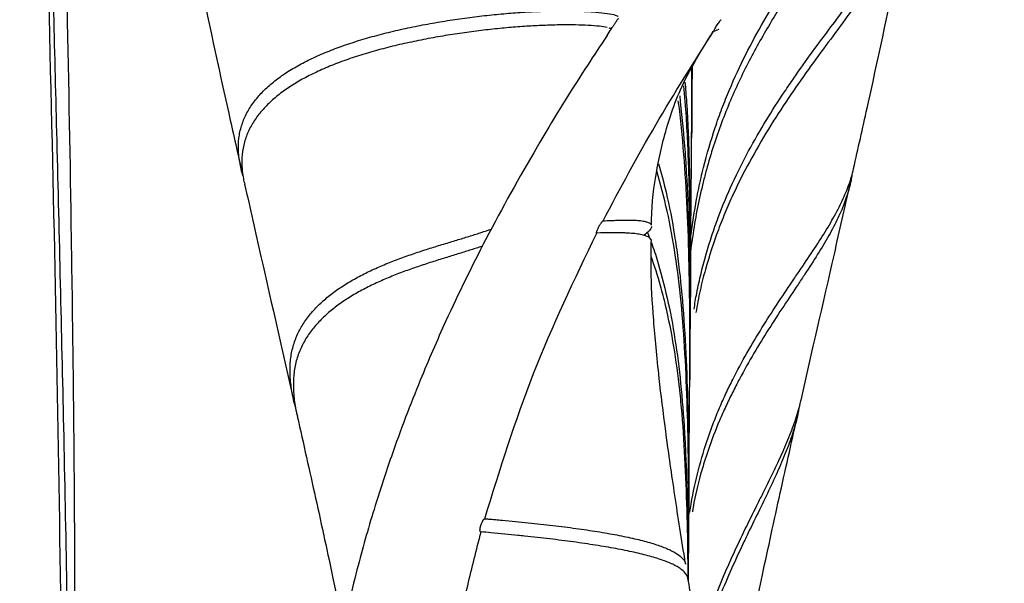
# Model space of a CAD drawing. Units: millimetres. Extents: x 15 to 415, y 5 to 292.
# Drawn here: x 105 to 109, y 197 to 199 of the extents above; entities that cross this region are included whole.
import ezdxf

# ---------------------------------------------------------------- set-up
doc = ezdxf.new("R2010")
doc.units = ezdxf.units.MM
doc.styles.add('SLDTEXTSTYLE0', font='TXT', dxfattribs={"width": 0.75})
doc.dimstyles.new('SLDDIMSTYLE0', dxfattribs={"dimtxt": 3.5, "dimasz": 3.302, "dimexe": 0, "dimexo": 0.0625, "dimgap": 0.875, "dimtad": 1, "dimlfac": 10, "dimrnd": 1e-09, "dimzin": 12, "dimdsep": 46, "dimtxsty": 'SLDTEXTSTYLE0', "dimsah": 1, "dimcen": 0.09, "dimadec": 0, "dimazin": 3, "dimtfac": 1, "dimtofl": 0, "dimtmove": 0, "dimatfit": 3, "dimfxl": 1, "dimfrac": 2, "dimtolj": 1, "dimtzin": 12, "dimarcsym": 0})

# ---------------------------------------------------------------- blocks, each defined once
blk = doc.blocks.new('_D_1')
at = {"color": 7, "linetype": 'Continuous', "lineweight": 0}
for p, q in [((73.1528, 194.2613), (73.1528, 238.1946)), ((141.4251, 194.2639), (141.4251, 238.1946)), ((73.1528, 237.1946), (141.4251, 237.1946))]:
    blk.add_line(p, q, dxfattribs=at)
at = {"color": 7, "linetype": 'Continuous', "lineweight": 18}
for points in [[(73.1528, 237.1946), (76.4548, 236.6866), (76.4548, 237.7026)], [(141.4251, 237.1946), (138.1231, 237.7026), (138.1231, 236.6866)]]:
    blk.add_solid(points, dxfattribs=at)
at = {"color": 7, "linetype": 'Continuous', "lineweight": 18, "insert": (99.5772, 241.7064), "char_height": 3.5, "attachment_point": 1, "style": 'SLDTEXTSTYLE0'}
blk.add_mtext('470,00', dxfattribs=at)

msp = doc.modelspace()

# ---------------------------------------------------------------- linework, layer by layer
at = {"color": 8, "linetype": 'Continuous', "lineweight": 25}
msp.add_line((107.5415, 199.0274), (107.5543, 199.048), dxfattribs=at)
at = {"color": 7, "linetype": 'Continuous', "lineweight": 25}
for p, q in [((107.99, 199.0443), (107.9902, 199.0443)), ((107.8978, 198.5651), (107.9012, 198.8974)), ((107.5241, 198.2456), (107.5241, 198.2456)), ((107.711, 198.1963), (107.7196, 198.1742)), ((107.0247, 196.9891), (107.025, 196.9891)), ((107.8845, 196.7399), (107.8857, 196.9456)), ((107.0075, 196.9335), (107.0094, 196.9333))]:
    msp.add_line(p, q, dxfattribs=at)
for points, knots in [([(105.2843, 195.0843), (105.2808, 195.4012), (105.2721, 196.165), (105.2506, 197.3318), (105.2212, 198.5406), (105.1957, 199.5544), (105.1749, 200.3907), (105.1586, 201.0662), (105.1449, 201.6645), (105.1277, 202.4579), (105.1072, 203.4974), (105.0868, 204.8308), (105.0805, 205.948), (105.0848, 206.8204), (105.0918, 207.4206), (105.1029, 208.007), (105.118, 208.5793), (105.1373, 209.1369), (105.1602, 209.6633), (105.1834, 210.1001), (105.2033, 210.4275), (105.2185, 210.6578), (105.234, 210.8801), (105.2536, 211.1471), (105.2809, 211.4954), (105.3162, 211.9248), (105.3763, 212.6309), (105.4565, 213.5729), (105.5342, 214.7122), (105.57, 215.8125), (105.5457, 216.7518), (105.4714, 217.5267), (105.3703, 218.1437), (105.2301, 218.7071), (105.0559, 219.1967), (104.8563, 219.6004), (104.6744, 219.8674), (104.5186, 220.0435), (104.3888, 220.1664), (104.2244, 220.2872), (104.0288, 220.3877), (103.813, 220.4527), (103.5885, 220.4799), (103.3719, 220.4732), (103.1561, 220.4406), (102.9524, 220.3888), (102.739, 220.3159), (102.5103, 220.2204), (102.2495, 220.0921), (101.8643, 219.877), (101.3583, 219.5532), (100.7241, 219.1178), (100.0707, 218.6474), (99.4314, 218.147), (98.9245, 217.6669), (98.5546, 217.2224), (98.3071, 216.854), (98.1245, 216.5181), (98.0054, 216.2587), (97.9214, 216.0577), (97.8496, 215.8734), (97.7707, 215.6531), (97.6855, 215.3858), (97.5962, 215.0529), (97.5211, 214.6632), (97.4857, 214.2233), (97.5103, 213.763), (97.6108, 213.2356), (97.7985, 212.6475), (98.066, 212.0055), (98.3628, 211.3597), (98.6635, 210.7038), (98.9492, 210.0282), (99.1988, 209.3227), (99.4033, 208.5906), (99.5774, 207.8619), (99.7293, 207.1254), (99.8572, 206.4111), (99.9699, 205.7373), (100.0738, 205.1221), (100.1852, 204.52), (100.2694, 204.0392), (100.3078, 203.6568), (100.3188, 203.4264), (100.3138, 203.2042), (100.2916, 203.0026), (100.2544, 202.8277), (100.2051, 202.6763), (100.1349, 202.5217), (100.042, 202.3784), (99.9294, 202.2529), (99.8157, 202.156), (99.6719, 202.0599), (99.5067, 201.9792), (99.3277, 201.9185), (99.1534, 201.878), (98.9591, 201.8518), (98.7576, 201.8469), (98.578, 201.8632), (98.4517, 201.887), (98.3606, 201.9116), (98.2477, 201.9499), (98.0806, 202.0363), (97.8637, 202.2231), (97.5952, 202.4303), (97.305, 202.6658), (97.0007, 202.9116), (96.6686, 203.1779), (96.3072, 203.4576), (95.9299, 203.7266), (95.5776, 203.9419), (95.2726, 204.098), (95.0219, 204.2034), (94.8116, 204.2732), (94.6263, 204.3169), (94.4329, 204.3424), (94.2212, 204.3371), (94.0084, 204.2802), (93.8508, 204.1858), (93.7479, 204.0927), (93.6809, 204.0185), (93.6099, 203.9234), (93.5263, 203.7836), (93.43, 203.5728), (93.3293, 203.2761), (93.2301, 202.8873), (93.1733, 202.5911), (93.1429, 202.4322)], [0, 0, 0, 0, 0.0143296, 0.0345398, 0.0527637, 0.0690271, 0.0804238, 0.0906225, 0.0996106, 0.1075158, 0.1265565, 0.1466973, 0.167944, 0.1772437, 0.1863532, 0.1952739, 0.2039974, 0.2125268, 0.2208504, 0.2282108, 0.2326808, 0.2359961, 0.2388792, 0.2429896, 0.248392, 0.2550859, 0.2630197, 0.2814255, 0.2993711, 0.316881, 0.333739, 0.344392, 0.354577, 0.3643, 0.3731005, 0.3806264, 0.3872911, 0.3899482, 0.3931169, 0.3968629, 0.4010387, 0.4053256, 0.4096687, 0.4140117, 0.4177466, 0.4221288, 0.4259645, 0.4306511, 0.4361719, 0.4422493, 0.4550004, 0.4685891, 0.4829926, 0.4970868, 0.5105847, 0.5187197, 0.5265248, 0.5331009, 0.5381569, 0.5411393, 0.5443645, 0.5484616, 0.5534312, 0.5592567, 0.5669533, 0.574865, 0.5829397, 0.5910905, 0.6020301, 0.613084, 0.6241396, 0.6352086, 0.6463497, 0.657622, 0.6690698, 0.6806371, 0.6918305, 0.7043394, 0.7158362, 0.7263164, 0.7370585, 0.7492642, 0.7533471, 0.7574304, 0.7610852, 0.7642498, 0.7669423, 0.7691975, 0.7714061, 0.774719, 0.7776344, 0.7807214, 0.7836899, 0.788671, 0.7930856, 0.7969073, 0.801417, 0.8071742, 0.811495, 0.8146231, 0.8166337, 0.8185924, 0.8233901, 0.8299054, 0.837725, 0.8459759, 0.854578, 0.8635355, 0.8742166, 0.8853884, 0.8960387, 0.9053114, 0.9132095, 0.9197337, 0.9257663, 0.9315121, 0.9390305, 0.9468493, 0.9541074, 0.9572594, 0.9600646, 0.96326, 0.9678582, 0.9738521, 0.9812164, 0.9899257, 1, 1, 1, 1]), ([(93.4335, 202.4308), (93.4625, 202.5911), (93.5206, 202.9116), (93.6349, 203.3571), (93.7699, 203.7015), (93.9222, 203.9377), (94.0817, 204.0843), (94.2607, 204.1674), (94.4772, 204.1998), (94.7345, 204.1728), (95.0345, 204.0845), (95.4044, 203.9245), (95.8554, 203.668), (96.2978, 203.3469), (96.6572, 203.0645), (96.9281, 202.8452), (97.2004, 202.622), (97.4735, 202.3973), (97.749, 202.1756), (98.0204, 201.9508), (98.3072, 201.7551), (98.6378, 201.6747), (98.9763, 201.649), (99.3196, 201.6792), (99.661, 201.765), (99.9409, 201.8939), (100.1555, 202.0461), (100.3083, 202.1915), (100.4464, 202.3747), (100.5581, 202.5973), (100.632, 202.8452), (100.6688, 203.0961), (100.6782, 203.339), (100.6635, 203.7012), (100.597, 204.1589), (100.483, 204.7111), (100.3685, 205.2766), (100.2598, 205.8659), (100.15, 206.4772), (100.0329, 207.1086), (99.9016, 207.7565), (99.7547, 208.4169), (99.5875, 209.0805), (99.3915, 209.733), (99.1606, 210.3648), (98.9096, 210.9789), (98.6525, 211.5808), (98.4051, 212.1772), (98.2063, 212.7243), (98.0689, 213.2234), (97.9911, 213.6729), (97.9732, 214.1159), (98.0193, 214.5953), (98.1376, 215.1075), (98.3212, 215.659), (98.5445, 216.2099), (98.8228, 216.7437), (99.1711, 217.23), (99.6391, 217.7344), (100.2287, 218.24), (100.9169, 218.7597), (101.6046, 219.26), (102.1786, 219.6509), (102.6471, 219.9188), (103.0055, 220.0864), (103.3719, 220.2046), (103.6838, 220.2407), (103.9305, 220.2138), (104.1115, 220.1608), (104.2836, 220.0715), (104.4964, 219.9079), (104.7258, 219.635), (104.9673, 219.201), (105.166, 218.6706), (105.3181, 218.0593), (105.446, 217.2616), (105.514, 216.2727), (105.5048, 215.0994), (105.4409, 213.9193), (105.3485, 212.7328), (105.2319, 211.3411), (105.1251, 209.7352), (105.071, 207.9087), (105.0561, 206.0661), (105.0753, 204.217), (105.1142, 202.1747), (105.1647, 199.94), (105.2268, 197.513), (105.2445, 195.8939), (105.2534, 195.0843)], [0, 0, 0, 0, 0.010466, 0.020935, 0.031409, 0.03927, 0.047141, 0.055011, 0.062886, 0.073388, 0.083882, 0.094371, 0.11007, 0.125741, 0.133567, 0.141389, 0.149208, 0.157028, 0.164847, 0.172666, 0.180449, 0.188204, 0.195936, 0.203662, 0.211381, 0.219096, 0.222955, 0.226813, 0.230675, 0.234542, 0.238428, 0.242332, 0.246248, 0.250175, 0.260653, 0.271153, 0.281651, 0.292149, 0.302655, 0.313154, 0.323646, 0.334118, 0.344549, 0.354911, 0.365198, 0.375423, 0.385612, 0.395787, 0.405991, 0.413689, 0.421439, 0.429246, 0.437095, 0.447592, 0.458092, 0.468572, 0.479004, 0.489363, 0.499643, 0.514966, 0.530248, 0.545537, 0.560839, 0.568493, 0.576142, 0.583782, 0.591414, 0.595237, 0.599067, 0.602912, 0.606771, 0.614531, 0.622345, 0.632815, 0.64331, 0.653814, 0.672702, 0.691558, 0.710386, 0.729203, 0.748026, 0.776172, 0.804365, 0.832588, 0.860823, 0.889063, 0.926041, 0.963022, 1, 1, 1, 1]), ([(105.2941, 195.0843), (105.2947, 195.3676), (105.2962, 196.0395), (105.296, 197.0682), (105.2824, 198.1384), (105.2649, 199.1137), (105.2444, 199.9947), (105.2227, 200.7694), (105.2009, 201.4414), (105.1796, 202.0263), (105.1578, 202.5719), (105.1339, 203.1105), (105.1097, 203.638), (105.0889, 203.9857), (105.0792, 204.1494)], [0, 0, 0, 0, 0.09366, 0.222096, 0.340046, 0.447565, 0.544738, 0.631555, 0.703977, 0.76722, 0.825233, 0.88467, 0.945681, 1, 1, 1, 1]), ([(93.135, 202.3837), (93.0892, 202.075), (93.0019, 201.4858), (92.9166, 200.627), (92.8589, 199.8388), (92.8199, 199.1241), (92.7897, 198.4873), (92.7602, 197.9007), (92.727, 197.3285), (92.6855, 196.7267), (92.6331, 196.0843), (92.5743, 195.4494), (92.5161, 194.836), (92.4669, 194.2844), (92.4324, 193.8091), (92.4123, 193.4329), (92.4017, 193.149), (92.3959, 192.8938), (92.3934, 192.5968), (92.3973, 192.2134), (92.4126, 191.7219), (92.4386, 191.1753), (92.4709, 190.6136), (92.5039, 190.0733), (92.5442, 189.4178), (92.5911, 188.6451), (92.6503, 187.7263), (92.727, 186.7858), (92.8439, 185.8057), (93.02, 184.7973), (93.2663, 183.777), (93.5782, 182.7585), (93.9424, 181.7554), (94.2532, 180.9286), (94.5048, 180.3054), (94.6799, 179.8904), (94.8365, 179.5468), (94.9759, 179.2745), (95.1037, 179.0416), (95.2355, 178.8257), (95.3846, 178.6139), (95.5599, 178.4087), (95.7478, 178.2417), (95.945, 178.1187), (96.1384, 178.0431), (96.3354, 178.0062), (96.5391, 178.0021), (96.7361, 178.0265), (96.9197, 178.0694), (97.0766, 178.1182), (97.2232, 178.1724), (97.3773, 178.2369), (97.553, 178.3197), (97.749, 178.4228), (97.9486, 178.5392), (98.1392, 178.6607), (98.3141, 178.78), (98.5433, 178.9434), (98.8352, 179.1606), (99.1947, 179.4282), (99.5779, 179.6995), (99.9458, 179.9368), (100.2965, 180.146), (100.6288, 180.3395), (101.0038, 180.558), (101.4266, 180.8117), (101.8413, 181.0759), (102.2103, 181.3313), (102.5078, 181.5559), (102.7546, 181.7601), (102.9588, 181.9441), (103.1533, 182.1336), (103.3592, 182.3524), (103.5896, 182.6241), (103.8213, 182.9312), (104.0355, 183.2506), (104.1948, 183.5164), (104.3172, 183.7377), (104.421, 183.9374), (104.5457, 184.1973), (104.6893, 184.5316), (104.8346, 184.9266), (104.9709, 185.3823), (105.0881, 185.8921), (105.1806, 186.4775), (105.2383, 187.1261), (105.2602, 187.7096), (105.2665, 188.074), (105.2687, 188.2066)], [0, 0, 0, 0, 0.022908, 0.043722, 0.062451, 0.0791, 0.093676, 0.106189, 0.118857, 0.131729, 0.145111, 0.159011, 0.169889, 0.180674, 0.190055, 0.196094, 0.201269, 0.205587, 0.210101, 0.217659, 0.226953, 0.23796, 0.249197, 0.259803, 0.269788, 0.287915, 0.305443, 0.323993, 0.343514, 0.363711, 0.384537, 0.405836, 0.427337, 0.449048, 0.459945, 0.469773, 0.478327, 0.485527, 0.491665, 0.498323, 0.50575, 0.514171, 0.524434, 0.533379, 0.543118, 0.552698, 0.561939, 0.572133, 0.580635, 0.587977, 0.5944, 0.601421, 0.610185, 0.62004, 0.630364, 0.640046, 0.64909, 0.657501, 0.675873, 0.69519, 0.713608, 0.730829, 0.742325, 0.754061, 0.767236, 0.781948, 0.798207, 0.811152, 0.822704, 0.83285, 0.841597, 0.849225, 0.858929, 0.870195, 0.88237, 0.893286, 0.902768, 0.907165, 0.912695, 0.919597, 0.927901, 0.937622, 0.946817, 0.956996, 0.968108, 0.980062, 0.992748, 1, 1, 1, 1]), ([(105.2186, 188.2066), (105.2146, 188.0177), (105.2067, 187.6398), (105.1802, 187.0735), (105.1325, 186.5594), (105.0654, 186.1038), (104.9866, 185.7078), (104.8904, 185.3302), (104.7671, 184.9349), (104.615, 184.5327), (104.4362, 184.1342), (104.2069, 183.6908), (103.9247, 183.2282), (103.5874, 182.7646), (103.2338, 182.3537), (102.8549, 181.9802), (102.3921, 181.5888), (101.8344, 181.1825), (101.1936, 180.767), (100.5321, 180.3641), (99.8979, 179.9681), (99.3435, 179.5717), (98.8501, 179.1971), (98.3904, 178.854), (97.9525, 178.5713), (97.5247, 178.3535), (97.1219, 178.2032), (96.7544, 178.1386), (96.42, 178.1706), (96.151, 178.2836), (95.9162, 178.4668), (95.716, 178.6886), (95.5201, 178.9772), (95.3312, 179.3252), (95.1444, 179.7149), (94.911, 180.28), (94.6248, 181.0307), (94.2878, 181.9603), (93.9563, 182.9078), (93.6604, 183.8802), (93.4125, 184.8739), (93.1846, 186.0775), (93.0139, 187.4924), (92.8828, 189.1091), (92.7742, 190.4421), (92.6994, 191.5166), (92.6654, 192.2419), (92.66, 192.8937), (92.677, 193.4606), (92.7132, 194.0263), (92.7621, 194.5826), (92.8163, 195.1247), (92.8797, 195.7383), (92.9465, 196.4132), (93.0212, 197.2849), (93.0861, 198.2533), (93.1407, 199.3284), (93.204, 200.3726), (93.2903, 201.3902), (93.3805, 202.0536), (93.4257, 202.3855)], [0, 0, 0, 0, 0.010435, 0.020865, 0.031291, 0.039111, 0.04693, 0.054746, 0.062566, 0.072991, 0.083414, 0.093846, 0.111367, 0.128891, 0.146414, 0.163934, 0.181436, 0.204312, 0.227157, 0.250005, 0.274978, 0.300001, 0.325042, 0.350084, 0.37512, 0.395985, 0.416847, 0.437708, 0.453351, 0.468985, 0.479415, 0.489844, 0.500271, 0.510699, 0.521121, 0.531546, 0.551959, 0.572373, 0.592782, 0.613205, 0.633644, 0.654093, 0.686216, 0.718333, 0.750437, 0.766076, 0.781708, 0.792132, 0.802557, 0.812982, 0.823412, 0.83384, 0.844267, 0.859894, 0.875502, 0.900422, 0.92531, 0.950188, 0.975078, 1, 1, 1, 1]), ([(107.8944, 198.1811), (107.902, 198.2336), (107.914, 198.3175), (107.934, 198.4117), (107.9583, 198.5137), (107.9872, 198.6121), (108.0255, 198.7196), (108.0673, 198.824), (108.1252, 198.9483), (108.2018, 199.088), (108.2833, 199.2211), (108.3675, 199.3461), (108.4525, 199.4641), (108.536, 199.5753), (108.6158, 199.6801), (108.6896, 199.7788), (108.7448, 199.8563), (108.7941, 199.9304), (108.8288, 199.9869), (108.8661, 200.0543), (108.891, 200.1057), (108.9151, 200.1668), (108.9302, 200.2127), (108.9342, 200.2438), (108.9354, 200.2535)], [0, 0, 0, 0, 0.047953, 0.076451, 0.0907, 0.147703, 0.176201, 0.2047, 0.2617, 0.318699, 0.375697, 0.432694, 0.489691, 0.546688, 0.603686, 0.660684, 0.717682, 0.74618, 0.803179, 0.831678, 0.888677, 0.917175, 0.974175, 1, 1, 1, 1]), ([(108.9252, 200.1918), (108.9221, 200.1731), (108.9168, 200.1412), (108.8999, 200.092), (108.882, 200.0475), (108.8527, 199.9856), (108.8163, 199.9201), (108.7782, 199.8594), (108.7372, 199.797), (108.678, 199.713), (108.6032, 199.6128), (108.5236, 199.5069), (108.457, 199.4177), (108.3726, 199.3), (108.2883, 199.176), (108.1908, 199.0157), (108.1156, 198.8739), (108.0611, 198.7532), (108.0109, 198.6278), (107.9733, 198.512), (107.9331, 198.3563), (107.9104, 198.2448), (107.897, 198.1456), (107.8939, 198.1224)], [0, 0, 0, 0, 0.049138, 0.083571, 0.118003, 0.152435, 0.221304, 0.255737, 0.272952, 0.341821, 0.410688, 0.44512, 0.513985, 0.548417, 0.617283, 0.686149, 0.755016, 0.789449, 0.823881, 0.892755, 0.909971, 0.978846, 1, 1, 1, 1]), ([(107.908, 197.873), (107.9115, 197.8956), (107.9197, 197.9474), (107.9437, 198.0513), (107.9737, 198.1579), (108.0184, 198.2847), (108.069, 198.4057), (108.1375, 198.5409), (108.2118, 198.6697), (108.2767, 198.7705), (108.3424, 198.867), (108.4085, 198.9593), (108.4862, 199.0637), (108.5599, 199.162), (108.6276, 199.2548), (108.6775, 199.3275), (108.7216, 199.397), (108.7597, 199.4634), (108.7953, 199.538), (108.82, 199.6029), (108.8279, 199.641), (108.8312, 199.6576)], [0, 0, 0, 0, 0.023995, 0.05494, 0.116836, 0.147781, 0.209675, 0.271568, 0.333459, 0.395349, 0.426293, 0.488183, 0.550073, 0.611963, 0.673854, 0.735746, 0.76669, 0.828583, 0.890475, 0.952367, 1, 1, 1, 1]), ([(105.759, 199.5962), (105.7781, 199.4961), (105.8357, 199.1938), (105.9179, 198.8145), (105.9792, 198.5432), (105.9967, 198.4659)], [0, 0, 0, 0, 0.261214, 0.789252, 1, 1, 1, 1]), ([(108.8195, 199.5961), (108.8154, 199.577), (108.8062, 199.5343), (108.7772, 199.4615), (108.7358, 199.3787), (108.696, 199.312), (108.6609, 199.258), (108.6235, 199.2026), (108.5641, 199.1195), (108.4854, 199.0131), (108.4018, 198.8997), (108.3163, 198.7788), (108.2316, 198.65), (108.1504, 198.5121), (108.0877, 198.3908), (108.042, 198.2881), (107.9997, 198.1817), (107.9633, 198.0693), (107.9323, 197.9523), (107.9212, 197.8899), (107.9157, 197.8586)], [0, 0, 0, 0, 0.055547, 0.124226, 0.192905, 0.261584, 0.278753, 0.31309, 0.381768, 0.450444, 0.51912, 0.587796, 0.656472, 0.725148, 0.793825, 0.828163, 0.862501, 0.931183, 0.965521, 1, 1, 1, 1]), ([(108.5812, 198.4658), (108.6003, 198.5505), (108.6638, 198.8319), (108.746, 199.2114), (108.8019, 199.5065), (108.8189, 199.5962)], [0, 0, 0, 0, 0.230482, 0.766017, 1, 1, 1, 1]), ([(106.0041, 198.4371), (106.003, 198.4405), (105.9981, 198.4549), (105.9933, 198.4786), (105.9879, 198.509), (105.9845, 198.548), (105.9859, 198.5945), (105.9953, 198.6378), (106.0071, 198.6708), (106.0216, 198.7026), (106.0401, 198.7328), (106.0676, 198.7686), (106.0992, 198.8024), (106.136, 198.8339), (106.1643, 198.8546), (106.1854, 198.869), (106.2162, 198.8886), (106.2636, 198.915), (106.3153, 198.9396), (106.3591, 198.9581), (106.4044, 198.9759), (106.4521, 198.9926), (106.5018, 199.0082), (106.54, 199.0194), (106.5921, 199.0336), (106.6457, 199.0468), (106.7003, 199.0588), (106.7556, 199.0702), (106.8113, 199.0805), (106.8812, 199.092), (106.951, 199.1022), (107.0339, 199.1122), (107.1151, 199.1201), (107.1808, 199.1248), (107.2443, 199.1283), (107.2932, 199.13), (107.3515, 199.1309), (107.4066, 199.1304), (107.4573, 199.1282), (107.5035, 199.1248), (107.5437, 199.1202), (107.5768, 199.1137), (107.585, 199.1085), (107.5884, 199.1063)], [0, 0, 0, 0, 0.00525, 0.022119, 0.038987, 0.055856, 0.089594, 0.123332, 0.140201, 0.157069, 0.190807, 0.207676, 0.241413, 0.27515, 0.292019, 0.300453, 0.317321, 0.351059, 0.384796, 0.401664, 0.418532, 0.45227, 0.469138, 0.486006, 0.502875, 0.536611, 0.55348, 0.570348, 0.604085, 0.620953, 0.65469, 0.688426, 0.722163, 0.7559, 0.772768, 0.806505, 0.823374, 0.857111, 0.890848, 0.907717, 0.941455, 0.975196, 1, 1, 1, 1]), ([(107.5416, 199.0604), (107.5313, 199.0623), (107.5109, 199.0661), (107.4629, 199.0697), (107.4173, 199.0712), (107.3678, 199.0717), (107.315, 199.0711), (107.2581, 199.0689), (107.2104, 199.0662), (107.1614, 199.0629), (107.0981, 199.0577), (107.0196, 199.0493), (106.9392, 199.039), (106.8714, 199.0286), (106.8034, 199.0169), (106.7491, 199.0066), (106.6952, 198.9951), (106.6552, 198.986), (106.6025, 198.9732), (106.5511, 198.9592), (106.5013, 198.9442), (106.4527, 198.9285), (106.4061, 198.9116), (106.3618, 198.8937), (106.319, 198.875), (106.2684, 198.8502), (106.222, 198.8234), (106.179, 198.7951), (106.1394, 198.7651), (106.1048, 198.7326), (106.0741, 198.6983), (106.0527, 198.6693), (106.035, 198.6386), (106.0199, 198.6069), (106.0061, 198.5651), (105.9997, 198.5203), (105.9993, 198.4826), (106.0015, 198.4533), (106.0049, 198.4262), (106.0098, 198.4078), (106.0119, 198.4002)], [0, 0, 0, 0, 0.035267, 0.07053, 0.105793, 0.123424, 0.158686, 0.193948, 0.211579, 0.22921, 0.264472, 0.299734, 0.334995, 0.370257, 0.387888, 0.42315, 0.44078, 0.458411, 0.476042, 0.511304, 0.528935, 0.546565, 0.581827, 0.599458, 0.617089, 0.652351, 0.687614, 0.705244, 0.740507, 0.775769, 0.7934, 0.828663, 0.846294, 0.863925, 0.899188, 0.934451, 0.952082, 0.969713, 0.987344, 1, 1, 1, 1]), ([(107.5881, 199.099), (107.588, 199.0988), (107.5877, 199.0985), (107.5868, 199.0971), (107.5854, 199.095), (107.5836, 199.0924), (107.5814, 199.0892), (107.579, 199.0856), (107.5763, 199.0816), (107.5735, 199.0774), (107.5706, 199.0731), (107.5678, 199.0688), (107.565, 199.0646), (107.5624, 199.0607), (107.5601, 199.0572), (107.5581, 199.0541), (107.5564, 199.0516), (107.5552, 199.0497), (107.5544, 199.0484), (107.5542, 199.0481), (107.5542, 199.048), (107.5542, 199.048), (107.5542, 199.048)], [0, 0, 0, 0, 0.053734, 0.109026, 0.16276, 0.218053, 0.271787, 0.327079, 0.380813, 0.436106, 0.48984, 0.545132, 0.598866, 0.654158, 0.707892, 0.763185, 0.816918, 0.872209, 0.925942, 0.981233, 0.990612, 1, 1, 1, 1]), ([(107.99, 199.0443), (107.99, 199.0445), (107.9899, 199.0449), (107.992, 199.049), (107.9955, 199.0552), (108.0003, 199.0629), (108.0044, 199.0691), (108.0084, 199.0751), (108.0125, 199.081), (108.0172, 199.0875), (108.0209, 199.0923), (108.0218, 199.093), (108.0223, 199.0934)], [0, 0, 0, 0, 0.107589, 0.215175, 0.322765, 0.43011, 0.537122, 0.559781, 0.667055, 0.774318, 0.881845, 1, 1, 1, 1]), ([(107.5415, 199.0274), (107.5377, 199.0216), (107.5064, 198.9741), (107.4038, 198.8204), (107.2326, 198.5399), (107.0354, 198.1868), (106.8742, 197.8575), (106.7648, 197.6056), (106.6893, 197.4147), (106.625, 197.2385), (106.5565, 197.0305), (106.4844, 196.7781), (106.4078, 196.4499), (106.3414, 196.0462), (106.3017, 195.5833), (106.2956, 195.1112), (106.3255, 194.4939), (106.42, 193.7464), (106.5875, 192.8999), (106.7806, 192.1121), (106.9816, 191.386), (107.1781, 190.7237), (107.3589, 190.1307), (107.5108, 189.6105), (107.6119, 189.1788), (107.6625, 188.8461), (107.6616, 188.7037), (107.6611, 188.6334)], [0, 0, 0, 0, 0.001481, 0.012199, 0.039679, 0.071562, 0.099153, 0.118763, 0.130941, 0.143646, 0.159525, 0.178591, 0.200839, 0.23312, 0.268072, 0.302779, 0.337218, 0.4053, 0.472267, 0.538117, 0.603978, 0.670251, 0.736912, 0.803965, 0.870719, 0.936149, 1, 1, 1, 1]), ([(107.5241, 198.2456), (107.5965, 198.3813), (107.7413, 198.6527), (107.9072, 198.9138), (107.9902, 199.0443)], [0, 0, 0, 0, 0.500103, 1, 1, 1, 1]), ([(107.5601, 199.0605), (107.559, 199.0584), (107.5569, 199.0541), (107.5521, 199.057), (107.5497, 199.0584)], [0, 0, 0, 0, 0.500187, 1, 1, 1, 1]), ([(107.7285, 198.2275), (107.7286, 198.2347), (107.7292, 198.3183), (107.7484, 198.4643), (107.795, 198.66), (107.8628, 198.8401), (107.9567, 198.9922), (107.9892, 199.0447)], [0, 0, 0, 0, 0.024221, 0.283543, 0.564347, 0.849659, 1, 1, 1, 1]), ([(108.0095, 199.0542), (108.01, 199.0538), (108.0133, 199.0512), (108.0009, 199.0475), (107.9902, 199.0443)], [0, 0, 0, 0, 0.1366, 1, 1, 1, 1]), ([(107.897, 198.4858), (107.8972, 198.5126), (107.8986, 198.6388), (107.8992, 198.7713), (107.8983, 198.8744), (107.8982, 198.8839)], [0, 0, 0, 0, 0.1961726, 0.9261564, 1, 1, 1, 1]), ([(107.8989, 198.8934), (107.8991, 198.8644), (107.8998, 198.77), (107.8986, 198.67), (107.8978, 198.6009)], [0, 0, 0, 0, 0.307843, 1, 1, 1, 1]), ([(107.8914, 197.8412), (107.8917, 197.8727), (107.8925, 197.9488), (107.8925, 198.1086), (107.8909, 198.2781), (107.8855, 198.4837), (107.879, 198.6504), (107.8688, 198.7707), (107.8651, 198.8143)], [0, 0, 0, 0, 0.0896726, 0.2171939, 0.4722489, 0.5997704, 0.8548278, 1, 1, 1, 1]), ([(107.8696, 198.8303), (107.872, 198.8017), (107.8807, 198.6965), (107.8878, 198.5053), (107.893, 198.257), (107.8932, 198.0421), (107.892, 197.879), (107.8911, 197.8021), (107.8907, 197.7701)], [0, 0, 0, 0, 0.088268, 0.324709, 0.561147, 0.797585, 0.915798, 1, 1, 1, 1]), ([(107.8898, 197.5913), (107.8899, 197.6104), (107.8907, 197.7166), (107.8903, 197.9039), (107.8859, 198.1489), (107.8762, 198.3848), (107.8614, 198.5728), (107.8497, 198.6948), (107.8429, 198.7408), (107.8413, 198.7515)], [0, 0, 0, 0, 0.044978, 0.250302, 0.455628, 0.660954, 0.866283, 0.968941, 1, 1, 1, 1]), ([(107.8474, 198.7725), (107.8547, 198.703), (107.866, 198.597), (107.8781, 198.4103), (107.8865, 198.2144), (107.8909, 197.9704), (107.891, 197.7582), (107.8902, 197.6249), (107.8896, 197.5754), (107.8895, 197.5706)], [0, 0, 0, 0, 0.189982, 0.289894, 0.489729, 0.689563, 0.889396, 0.989308, 1, 1, 1, 1]), ([(107.7576, 198.4858), (107.7689, 198.4464), (107.7966, 198.3494), (107.8213, 198.2143), (107.8449, 198.0561), (107.8623, 197.8846), (107.8757, 197.6598), (107.882, 197.4661), (107.8855, 197.2695), (107.8864, 197.1299), (107.886, 197.0292), (107.8859, 197.0086)], [0, 0, 0, 0, 0.098939, 0.242943, 0.314938, 0.458972, 0.602981, 0.746974, 0.818968, 0.962956, 1, 1, 1, 1]), ([(107.8923, 197.9129), (107.8927, 197.9651), (107.8941, 198.1567), (107.8958, 198.3472), (107.8971, 198.4858)], [0, 0, 0, 0, 0.272304, 1, 1, 1, 1]), ([(107.8852, 196.8715), (107.8855, 196.9479), (107.886, 197.0644), (107.8843, 197.2591), (107.8805, 197.4557), (107.8708, 197.6859), (107.8548, 197.9063), (107.8303, 198.1023), (107.7974, 198.2859), (107.7659, 198.4), (107.7505, 198.4562)], [0, 0, 0, 0, 0.128429, 0.195771, 0.330458, 0.465149, 0.599854, 0.734582, 0.869281, 1, 1, 1, 1]), ([(107.8907, 197.0165), (107.8923, 197.028), (107.9012, 197.0907), (107.9256, 197.196), (107.959, 197.3095), (107.9903, 197.3953), (108.0156, 197.4576), (108.0425, 197.5176), (108.0805, 197.5955), (108.1309, 197.6889), (108.1943, 197.7945), (108.2585, 197.8941), (108.3113, 197.9724), (108.3622, 198.0474), (108.4107, 198.1192), (108.4627, 198.2002), (108.4999, 198.2638), (108.5314, 198.3245), (108.5569, 198.3824), (108.574, 198.4328), (108.5801, 198.4596), (108.5815, 198.4658)], [0, 0, 0, 0, 0.015487, 0.08436, 0.153233, 0.187667, 0.222101, 0.256535, 0.290969, 0.359839, 0.428707, 0.497576, 0.566444, 0.600878, 0.669747, 0.738617, 0.807487, 0.841921, 0.910792, 0.979663, 1, 1, 1, 1]), ([(106.0115, 198.4001), (106.0344, 198.2979), (106.1037, 197.9886), (106.1745, 197.6848), (106.2188, 197.487), (106.2191, 197.4857)], [0, 0, 0, 0, 0.32913, 0.995534, 1, 1, 1, 1]), ([(108.5738, 198.4371), (108.5731, 198.4324), (108.5697, 198.4076), (108.5573, 198.3601), (108.5367, 198.304), (108.5102, 198.2452), (108.4779, 198.1836), (108.4308, 198.1051), (108.3857, 198.0355), (108.3375, 197.9628), (108.2866, 197.8868), (108.2236, 197.7902), (108.1605, 197.6878), (108.1093, 197.5974), (108.0702, 197.5217), (108.042, 197.4633), (108.0063, 197.3836), (107.9738, 197.2993), (107.9386, 197.1883), (107.9152, 197.1032), (107.9038, 197.0356), (107.9008, 197.0178)], [0, 0, 0, 0, 0.01606, 0.0846, 0.15314, 0.187409, 0.255949, 0.324488, 0.393027, 0.427296, 0.495834, 0.564371, 0.632909, 0.701447, 0.735715, 0.769984, 0.804253, 0.872794, 0.907062, 0.975605, 1, 1, 1, 1]), ([(108.3588, 197.4857), (108.3591, 197.487), (108.4042, 197.6883), (108.4751, 197.9921), (108.5443, 198.3015), (108.5664, 198.4001)], [0, 0, 0, 0, 0.004466, 0.682904, 1, 1, 1, 1]), ([(107.4971, 198.1937), (107.4969, 198.1938), (107.4964, 198.1939), (107.4963, 198.1951), (107.4966, 198.1968), (107.4972, 198.1993), (107.4982, 198.2023), (107.4996, 198.2058), (107.5013, 198.2098), (107.5032, 198.2139), (107.5054, 198.2183), (107.5071, 198.2216), (107.5089, 198.2248), (107.5107, 198.228), (107.5132, 198.232), (107.5155, 198.2356), (107.5177, 198.2388), (107.5197, 198.2415), (107.5214, 198.2436), (107.5229, 198.245), (107.5237, 198.2455), (107.524, 198.2455), (107.5241, 198.2456)], [0, 0, 0, 0, 0.0532896, 0.1081248, 0.1614141, 0.2162495, 0.2695178, 0.3243403, 0.3774404, 0.4320917, 0.4849999, 0.5394462, 0.5528197, 0.6059123, 0.66055, 0.713641, 0.7682632, 0.8215083, 0.8762903, 0.9296551, 0.9845709, 1, 1, 1, 1]), ([(107.5241, 198.2456), (107.527, 198.2457), (107.5414, 198.2462), (107.5644, 198.247), (107.5989, 198.2481), (107.6309, 198.2487), (107.6544, 198.2483), (107.6755, 198.2469), (107.69, 198.2452), (107.7009, 198.2429), (107.7116, 198.2401), (107.7199, 198.2362), (107.7262, 198.2315), (107.7266, 198.2287), (107.7268, 198.2275)], [0, 0, 0, 0, 0.016624, 0.083123, 0.149621, 0.282628, 0.415623, 0.482118, 0.61511, 0.678086, 0.716767, 0.871491, 0.948852, 1, 1, 1, 1]), ([(106.2271, 197.4565), (106.2253, 197.4625), (106.2196, 197.481), (106.2115, 197.5212), (106.2032, 197.5768), (106.2023, 197.6384), (106.2085, 197.6861), (106.22, 197.7311), (106.2366, 197.7735), (106.2638, 197.8204), (106.2919, 197.8565), (106.3235, 197.8903), (106.3582, 197.922), (106.4045, 197.957), (106.4463, 197.9836), (106.4902, 198.0086), (106.5359, 198.032), (106.5931, 198.0576), (106.6421, 198.0772), (106.6918, 198.0956), (106.7418, 198.1129), (106.8012, 198.1319), (106.8494, 198.1467), (106.8958, 198.1607), (106.94, 198.174), (106.9805, 198.1865), (107.018, 198.1986), (107.0399, 198.206), (107.0531, 198.2108), (107.0537, 198.2111)], [0, 0, 0, 0, 0.011218, 0.034154, 0.080026, 0.125899, 0.171772, 0.194708, 0.24058, 0.286453, 0.332324, 0.35526, 0.401131, 0.447003, 0.492874, 0.515809, 0.56168, 0.607551, 0.653422, 0.676358, 0.722228, 0.768099, 0.81397, 0.836905, 0.882776, 0.928648, 0.951583, 0.997454, 1, 1, 1, 1]), ([(107.0247, 196.9891), (107.0885, 197.1949), (107.2162, 197.6068), (107.4038, 197.9981), (107.4977, 198.1937)], [0, 0, 0, 0, 0.499912, 1, 1, 1, 1]), ([(107.7255, 198.167), (107.7239, 198.1695), (107.7204, 198.1748), (107.7075, 198.1812), (107.689, 198.1866), (107.6692, 198.1899), (107.6465, 198.1924), (107.6265, 198.1938), (107.5975, 198.1947), (107.5626, 198.195), (107.5193, 198.1942), (107.4977, 198.1937)], [0, 0, 0, 0, 0.111242, 0.238536, 0.36583, 0.493123, 0.556769, 0.684062, 0.747709, 0.873784, 1, 1, 1, 1]), ([(107.7287, 198.221), (107.7283, 198.2191), (107.7274, 198.2154), (107.7232, 198.2086), (107.7152, 198.199), (107.7046, 198.1905), (107.6975, 198.1848)], [0, 0, 0, 0, 0.1999978, 0.3999957, 0.5999936, 1, 1, 1, 1]), ([(107.8726, 196.7976), (107.8713, 196.8052), (107.8533, 196.9147), (107.8236, 197.1075), (107.7867, 197.3653), (107.7562, 197.6144), (107.7357, 197.8395), (107.7246, 198.02), (107.7269, 198.1249), (107.7279, 198.1669)], [0, 0, 0, 0, 0.010877, 0.15564, 0.300245, 0.445838, 0.644634, 0.857463, 1, 1, 1, 1]), ([(107.7278, 198.1533), (107.7289, 198.1503), (107.74, 198.1221), (107.7651, 198.038), (107.8012, 197.9002), (107.8325, 197.7244), (107.8553, 197.5388), (107.8676, 197.3612), (107.8764, 197.1802), (107.8816, 196.9956), (107.8839, 196.8321), (107.8838, 196.7423), (107.8837, 196.7276)], [0, 0, 0, 0, 0.008054, 0.07698, 0.214844, 0.352706, 0.490581, 0.628459, 0.697383, 0.835235, 0.973084, 1, 1, 1, 1]), ([(107.0156, 198.139), (107.0125, 198.1379), (107.0029, 198.1344), (106.977, 198.126), (106.9377, 198.1135), (106.8855, 198.0975), (106.8299, 198.0804), (106.7816, 198.0651), (106.7327, 198.0487), (106.6835, 198.0313), (106.6249, 198.0086), (106.5772, 197.9878), (106.5307, 197.9656), (106.4856, 197.9419), (106.4345, 197.9107), (106.395, 197.8824), (106.3581, 197.8521), (106.3241, 197.8197), (106.2944, 197.7845), (106.2686, 197.747), (106.2469, 197.7072), (106.2283, 197.6553), (106.2197, 197.6086), (106.2162, 197.5591), (106.2186, 197.5065), (106.2248, 197.4572), (106.2328, 197.4273), (106.2342, 197.4217)], [0, 0, 0, 0, 0.011535, 0.035965, 0.084826, 0.133687, 0.182548, 0.231409, 0.255839, 0.304699, 0.35356, 0.40242, 0.426851, 0.475711, 0.524572, 0.573433, 0.597864, 0.646725, 0.695586, 0.720017, 0.768879, 0.817741, 0.866604, 0.891034, 0.939897, 0.98876, 1, 1, 1, 1]), ([(107.8831, 196.7283), (107.883, 196.7439), (107.8829, 196.8345), (107.8798, 196.9986), (107.8721, 197.219), (107.8608, 197.3978), (107.8451, 197.5656), (107.8243, 197.7158), (107.7956, 197.8607), (107.7639, 197.9874), (107.7411, 198.0545), (107.7272, 198.0954)], [0, 0, 0, 0, 0.029671, 0.172765, 0.315861, 0.458964, 0.530516, 0.67365, 0.816757, 0.888305, 1, 1, 1, 1]), ([(107.8903, 197.6579), (107.8903, 197.6599), (107.8908, 197.721), (107.8912, 197.7821), (107.8917, 197.8412)], [0, 0, 0, 0, 0.032442, 1, 1, 1, 1]), ([(107.886, 197.0086), (107.8862, 197.0313), (107.8873, 197.2248), (107.8887, 197.4195), (107.8899, 197.5913)], [0, 0, 0, 0, 0.117688, 1, 1, 1, 1]), ([(107.929, 196.4562), (107.9295, 196.4585), (107.9404, 196.5013), (107.9678, 196.5809), (108.0031, 196.6757), (108.0414, 196.7675), (108.0812, 196.8566), (108.1304, 196.959), (108.1709, 197.0407), (108.2103, 197.1194), (108.2477, 197.1953), (108.2811, 197.2671), (108.3106, 197.3359), (108.3355, 197.4015), (108.3519, 197.455), (108.3578, 197.482), (108.3586, 197.4857)], [0, 0, 0, 0, 0.005145, 0.098475, 0.191804, 0.238468, 0.331797, 0.425125, 0.518453, 0.565117, 0.658446, 0.751776, 0.79844, 0.891772, 0.985104, 1, 1, 1, 1]), ([(108.3508, 197.4565), (108.3499, 197.4505), (108.3458, 197.4221), (108.3336, 197.3787), (108.3131, 197.3152), (108.2924, 197.2618), (108.2626, 197.1919), (108.2289, 197.119), (108.1842, 197.0268), (108.1447, 196.9461), (108.1048, 196.8626), (108.0648, 196.7762), (108.0183, 196.6683), (107.9824, 196.5746), (107.954, 196.4935), (107.9413, 196.4492), (107.9342, 196.4248)], [0, 0, 0, 0, 0.0246409, 0.116545, 0.1624953, 0.2543987, 0.3003489, 0.392251, 0.4841523, 0.5760531, 0.622003, 0.7139035, 0.8058041, 0.8977052, 0.9436552, 1, 1, 1, 1]), ([(106.2335, 197.4215), (106.2595, 197.3059), (106.3124, 197.071), (106.378, 196.7702), (106.4144, 196.5942), (106.4284, 196.5262)], [0, 0, 0, 0, 0.37328, 0.758065, 1, 1, 1, 1]), ([(108.1005, 196.2829), (108.1102, 196.3325), (108.1382, 196.476), (108.1936, 196.7393), (108.2653, 197.0705), (108.3183, 197.3057), (108.3444, 197.4215)], [0, 0, 0, 0, 0.143625, 0.41487, 0.711875, 1, 1, 1, 1]), ([(107.0075, 196.9335), (107.0071, 196.9336), (107.0064, 196.9338), (107.0055, 196.9352), (107.0049, 196.9372), (107.0047, 196.9399), (107.0048, 196.9433), (107.0051, 196.9471), (107.0059, 196.9514), (107.0067, 196.9551), (107.0075, 196.9581), (107.0082, 196.9603), (107.0089, 196.9625), (107.0099, 196.9656), (107.0113, 196.9694), (107.0132, 196.9737), (107.0151, 196.9777), (107.0171, 196.9812), (107.019, 196.9842), (107.0209, 196.9866), (107.0226, 196.9882), (107.0237, 196.9888), (107.0244, 196.989), (107.0246, 196.989), (107.0247, 196.9891)], [0, 0, 0, 0, 0.05386, 0.109281, 0.163141, 0.218565, 0.272369, 0.327746, 0.381306, 0.436433, 0.461846, 0.48742, 0.5135, 0.539755, 0.593339, 0.648485, 0.702067, 0.757193, 0.810969, 0.866295, 0.920224, 0.975722, 0.987852, 1, 1, 1, 1]), ([(107.025, 196.9891), (107.03, 196.9886), (107.0551, 196.9866), (107.0988, 196.9828), (107.1546, 196.9776), (107.2264, 196.9703), (107.2955, 196.9627), (107.3615, 196.9546), (107.4094, 196.9482), (107.4556, 196.9417), (107.5148, 196.9326), (107.5839, 196.9205), (107.658, 196.905), (107.7119, 196.8912), (107.7593, 196.8766), (107.7918, 196.8644), (107.8153, 196.8531), (107.8362, 196.8415), (107.8572, 196.826), (107.8698, 196.8094), (107.8717, 196.7997), (107.8721, 196.7975)], [0, 0, 0, 0, 0.01028, 0.0514, 0.09252, 0.13364, 0.215881, 0.257001, 0.298121, 0.339241, 0.380361, 0.462603, 0.544846, 0.627089, 0.66821, 0.750454, 0.791575, 0.812134, 0.89438, 0.976627, 1, 1, 1, 1]), ([(106.9061, 196.478), (106.921, 196.5543), (106.9508, 196.707), (106.9898, 196.8579), (107.0094, 196.9333)], [0, 0, 0, 0, 0.4997904, 1, 1, 1, 1]), ([(107.8813, 196.7381), (107.8814, 196.7393), (107.8815, 196.7443), (107.8745, 196.7564), (107.8616, 196.7707), (107.8439, 196.7826), (107.8324, 196.7893), (107.8135, 196.7992), (107.787, 196.8101), (107.7423, 196.8251), (107.6907, 196.8393), (107.6187, 196.8554), (107.551, 196.8679), (107.4926, 196.8774), (107.4469, 196.8844), (107.3993, 196.8911), (107.3336, 196.8997), (107.2646, 196.908), (107.2018, 196.9149), (107.1377, 196.9216), (107.0775, 196.9275), (107.0231, 196.9322), (107.0094, 196.9333)], [0, 0, 0, 0, 0.012472, 0.053316, 0.13501, 0.175854, 0.196275, 0.216697, 0.298389, 0.339232, 0.420923, 0.502613, 0.584302, 0.625146, 0.665989, 0.706832, 0.747675, 0.829363, 0.870206, 0.890627, 0.972316, 1, 1, 1, 1]), ([(107.9711, 196.2058), (107.9533, 196.311), (107.9218, 196.497), (107.8943, 196.6652), (107.8823, 196.7383)], [0, 0, 0, 0, 0.5655394, 1, 1, 1, 1])]:
    msp.add_open_spline(points, degree=3, knots=knots, dxfattribs=at)

# ---------------------------------------------------------------- dimensions: what is measured, and where the dimension line sits
at = {"color": 7, "linetype": 'Continuous', "lineweight": 18}
dim = msp.add_linear_dim(base=(141.4251, 237.1946), p1=(73.1528, 193.2613), p2=(141.4251, 193.2639), dimstyle='SLDDIMSTYLE0', dxfattribs=at)
dim.commit()
dim.dimension.update_dxf_attribs({"geometry": '_D_1', "text_midpoint": (106.689, 237.1946), "dimtype": 160})

doc.saveas('drawing.dxf')
